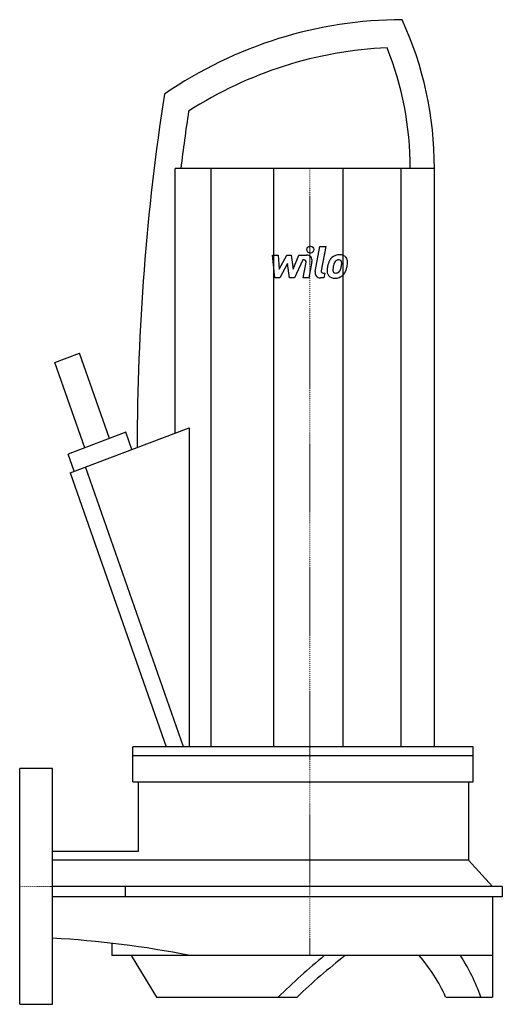
# Model space of a CAD drawing. Extents: x 0 to 266, y -65 to 478.
import ezdxf

# ---------------------------------------------------------------- set-up
doc = ezdxf.new("R2010")
doc.units = 0
doc.linetypes.add('DASHDOT', pattern=[1, 0.5, -0.25, 0, -0.25])
doc.layers.get('0').update_dxf_attribs({"color": 124})
doc.layers.add('CP_AXIS', color=143, linetype='DASHDOT', lineweight=18)
doc.layers.add('CP_DETAL', color=33, linetype='Continuous')

msp = doc.modelspace()

# ---------------------------------------------------------------- linework, layer by layer
at = {"extrusion": (0, 1, 0)}
for p, q in [((105.55, 396), (85.62, 396)), ((85.62, 250), (85.62, 396)), ((140.07, 396), (105.55, 396)), ((105.55, 77.02), (105.55, 396)), ((140.07, 77.02), (140.07, 396)), ((178.38, 396), (140.07, 396)), ((178.38, 77.02), (178.38, 396)), ((210.21, 396), (178.38, 396)), ((210.21, 77.02), (210.21, 396)), ((228.59, 396), (210.21, 396)), ((228.59, 77.02), (228.59, 396)), ((19.34, 289), (32.95, 294.14)), ((49.47, 247.01), (32.95, 294.14)), ((35.86, 241.87), (19.34, 289)), ((58.55, 250.44), (26.78, 238.44)), ((27.82, 228.15), (93.34, 252.92)), ((61.86, 241.02), (58.55, 250.44)), ((93.34, 252.92), (93.34, 77.02)), ((30.08, 229.01), (26.78, 238.44)), ((27.82, 228.15), (80.79, 77.02)), ((90.28, 77.02), (36.2, 231.32)), ((249.97, 77.02), (62.44, 77.02)), ((62.44, 57.6), (62.44, 77.02)), ((249.97, 57.6), (249.97, 77.02)), ((249.97, 72), (62.44, 72)), ((0, -65), (0, 65)), ((18, 65), (0, 65)), ((18, -65), (18, 65)), ((62.44, 57.6), (249.97, 57.6)), ((65.33, 57.6), (65.33, 19.2)), ((247.29, 57.6), (247.29, 14.4)), ((247.29, 14.4), (18, 14.4)), ((247.29, 14.4), (260.66, 0)), ((266, 0), (18, 0)), ((266, 0), (266, -5.72)), ((266, -5.72), (18, -5.72)), ((260.66, -5.72), (260.66, -61)), ((50.84, -31.34), (50.84, -38.13)), ((260.66, -38.13), (50.84, -38.13)), ((0, -65), (18, -65))]:
    msp.add_line(p, q, dxfattribs=at)
for p, q in [((65.33, 19.2), (18, 19.2)), ((58.18, 0), (58.18, -5.72)), ((61.48, -38.13), (75.49, -61)), ((75.49, -61), (152.91, -61)), ((234.79, -61), (260.66, -61))]:
    msp.add_line(p, q)
for centre, major_axis, ratio, start_param, end_param in [((210.77, 206.37), (0, 271.62), 0.912543, 0, 0.556599), ((77.16, 396), (0, 174.25), 0.869031, -1.570796, -1.080839), ((211.18, 206.37), (0, 256.25), 0.912465, 0.036845, 0.529532), ((77.16, 396), (0, 158.88), 0.869031, -1.570796, -1.139267), ((1231.55, 242.12), (0, 1217.08), 0.958675, 1.409981, 1.570796), ((1231.55, 238.76), (0, 1222.69), 0.942426, 1.415785, 1.441835), ((-8.85, -534.22), (-513.16, 0), 0.986686, -1.772105, -1.623144), ((489.99, -431.83), (0, 511.24), 0.987649, 0.691781, 0.75923), ((399.11, -344.77), (0, 383.47), 0.954519, 0.644077, 0.737723), ((160, -99.12), (0, 88.64), 0.934564, -1.126184, -0.81183), ((160, -99.12), (0, 107.7), 0.934564, -1.208971, -0.9687)]:
    msp.add_ellipse(centre, major_axis=major_axis, ratio=ratio, start_param=start_param, end_param=end_param)
at = {"layer": 'CP_AXIS'}
for p, q in [((160, 396), (160, -38.13)), ((0, 0), (266, 0))]:
    msp.add_line(p, q, dxfattribs=at)
at = {"layer": 'CP_DETAL'}
for p, q in [((139.3, 348.22), (142.55, 348.22)), ((140.63, 335.56), (139.3, 348.22)), ((142.55, 348.22), (143.07, 340.4)), ((143.07, 340.4), (147.17, 348.22)), ((147.17, 348.22), (149.64, 348.22)), ((149.64, 348.22), (150.71, 340.4)), ((150.71, 340.4), (153.87, 348.22)), ((153.87, 348.22), (158.12, 348.23)), ((162.84, 339.14), (165.51, 352.86)), ((165.51, 352.86), (168.67, 352.86)), ((168.67, 352.86), (166.09, 339.58)), ((147.58, 343.51), (143.39, 335.56)), ((148.68, 335.56), (147.58, 343.51)), ((155.99, 345.55), (151.44, 335.56)), ((156.72, 345.55), (155.99, 345.55)), ((156.17, 335.56), (157.83, 344.21)), ((161.07, 344.66), (159.32, 335.56)), ((167.19, 338.24), (168.16, 338.24)), ((168.16, 338.24), (167.64, 335.56)), ((143.39, 335.56), (140.63, 335.56)), ((151.44, 335.56), (148.68, 335.56)), ((159.32, 335.56), (156.17, 335.56)), ((167.64, 335.56), (165.79, 335.56))]:
    msp.add_line(p, q, dxfattribs=at)
msp.add_circle((160.21, 351.19), 1.87, dxfattribs=at)
for centre, radius, start, end in [((158.12, 345.23), 3, 349.1463, 90.1097), ((176.23, 342.08), 6.28, 89.3287, 131.1984), ((176.59, 344.02), 4.36, 39.8625, 93.7877), ((156.72, 344.43), 1.12, 349.1282, 90.0361), ((180.66, 340.18), 11.08, 153.1115, 171.0742), ((175.92, 342.33), 5.9, 130.4936, 150.8647), ((189.75, 338.68), 17.19, 165.0104, 169.1866), ((176.48, 342.45), 3.4, 132.3225, 168.5446), ((175.7, 343.2), 2.32, 88.6944, 130.5967), ((175.8, 343.4), 2.12, 69.364, 91.2833), ((176.04, 344.09), 1.4, 38.8919, 68.6227), ((175.59, 343.86), 1.89, 358.4755, 35.933), ((165.44, 344.12), 12.05, 349.3761, 358.4794), ((176.87, 344.51), 3.83, 357.2175, 36.9176), ((167.97, 344.6), 12.73, 347.7846, 358.7587), ((165.79, 338.56), 3, 169.0042, 270), ((167.19, 339.36), 1.12, 169.0041, 270), ((173.33, 339.33), 3.93, 173.443, 216.7902), ((184.42, 338.87), 15.02, 168.3333, 176.5259), ((173.47, 339.65), 4.24, 219.1176, 274.2411), ((174.6, 339.97), 1.98, 173.0647, 215.6723), ((183.52, 339.61), 10.9, 167.8511, 176.8316), ((174.21, 339.85), 1.59, 220.254, 274.7357), ((173.82, 341.87), 6.45, 269.6738, 310.639), ((173.93, 343.83), 5.58, 274.1845, 282.2301), ((174.43, 340.59), 2.32, 287.2372, 310.2783), ((174.05, 340.97), 2.86, 311.1381, 334.8162), ((167.9, 343.55), 9.52, 336.5302, 350.0633), ((173.91, 341.71), 6.27, 311.0023, 344.0583), ((162.15, 345.4), 18.6, 343.0634, 349.1605)]:
    msp.add_arc(centre, radius, start, end, dxfattribs=at)

doc.saveas('drawing.dxf')
